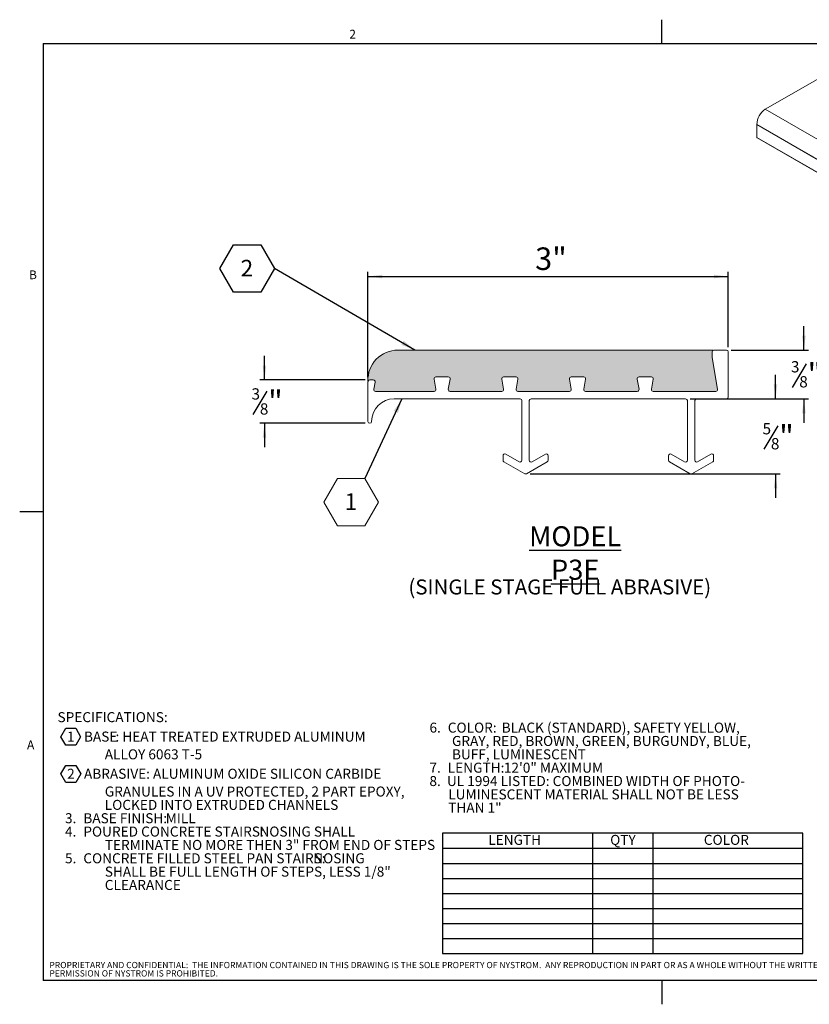
# Model space of a CAD drawing. Units: inches. Extents: x 0.1 to 10.8, y 0.2 to 8.4.
# Drawn here: x 0.1 to 6.7, y 0.2 to 8.4 of the extents above; entities that cross this region are included whole.
import ezdxf

# ---------------------------------------------------------------- set-up
doc = ezdxf.new("R2010")
doc.units = ezdxf.units.IN
doc.header["$MEASUREMENT"] = 0
doc.layers.add('FORMAT', color=7, linetype='Continuous')
doc.layers.add('NYSTROM', color=7, linetype='Continuous')
doc.styles.add('SLDTEXTSTYLE0', font='TXT', dxfattribs={"width": 0.75})
doc.styles.add('SLDTEXTSTYLE1', font='TXT', dxfattribs={"width": 0.605})
doc.dimstyles.new('SLDDIMSTYLE0', dxfattribs={"dimtxt": 0.1875, "dimasz": 0.12, "dimexe": 0, "dimexo": 0.0625, "dimgap": 0.046875, "dimtad": 0, "dimtih": 1, "dimtoh": 1, "dimrnd": 1e-09, "dimzin": 12, "dimdsep": 46, "dimtxsty": 'SLDTEXTSTYLE0', "dimsah": 1, "dimcen": 0.09, "dimadec": 0, "dimazin": 3, "dimtfac": 1, "dimtmove": 0, "dimatfit": 0, "dimfxl": 0, "dimfrac": 2, "dimtolj": 1, "dimtzin": 12, "dimarcsym": 0})
doc.dimstyles.new('SLDDIMSTYLE1', dxfattribs={"dimtxt": 0.1875, "dimasz": 0.12, "dimexe": 0, "dimexo": 0.0625, "dimgap": 0.046875, "dimtad": 0, "dimtih": 1, "dimtoh": 1, "dimrnd": 1e-09, "dimzin": 12, "dimdsep": 46, "dimtxsty": 'SLDTEXTSTYLE0', "dimsah": 1, "dimcen": 0.09, "dimadec": 0, "dimazin": 3, "dimtfac": 1, "dimtofl": 0, "dimtmove": 0, "dimatfit": 3, "dimfxl": 0, "dimfrac": 2, "dimtolj": 1, "dimtzin": 12, "dimarcsym": 0})
doc.dimstyles.new('SLDDIMSTYLE2', dxfattribs={"dimtxt": 0, "dimasz": 0.12, "dimexe": 0, "dimexo": 0.0625, "dimgap": 0, "dimtad": 0, "dimtih": 1, "dimtoh": 1, "dimdec": 0, "dimrnd": 1e-09, "dimzin": 0, "dimdsep": 46, "dimtxsty": 'Standard', "dimsah": 1, "dimcen": 0.09, "dimadec": 0, "dimazin": 0, "dimtfac": 0.12, "dimtdec": 0, "dimtofl": 0, "dimtmove": 0, "dimatfit": 3, "dimfxl": 0, "dimfrac": 2, "dimtolj": 1, "dimtzin": 0, "dimarcsym": 0})

# ---------------------------------------------------------------- blocks, each defined once
blk = doc.blocks.new('SW_NOTE_0')
at = {"layer": 'FORMAT', "color": 0}
for p, q in [((0.028, -0.0972), (0.0691, -0.026)), ((0.0691, -0.026), (0.1513, -0.026)), ((0.1513, -0.026), (0.1924, -0.0972)), ((0.0691, -0.1684), (0.028, -0.0972)), ((0.1924, -0.0972), (0.1513, -0.1684)), ((0.1513, -0.1684), (0.0691, -0.1684)), ((0.0287, -0.4066), (0.0697, -0.3354)), ((0.0697, -0.4777), (0.0287, -0.4066)), ((0.0697, -0.3354), (0.1519, -0.3354)), ((0.1519, -0.3354), (0.193, -0.4066)), ((0.193, -0.4066), (0.1519, -0.4777)), ((0.1519, -0.4777), (0.0697, -0.4777))]:
    blk.add_line(p, q, dxfattribs=at)
at = {"layer": 'FORMAT', "color": 0, "attachment_point": 1, "style": 'SLDTEXTSTYLE0'}
for s, insert, char_height in [('SPECIFICATIONS:', (0, 0.1074), 0.083333), ('1', (0.0794, -0.0542), 0.0833), ('BASE', (0.2204, -0.0543), 0.08333), (': HEAT TREATED EXTRUDED ALUMINUM', (0.4826, -0.0543), 0.083333), ('ALLOY 6063 T-5', (0.3937, -0.202), 0.083333), ('2', (0.0801, -0.3636), 0.0833), ('ABRASIVE', (0.2204, -0.3637), 0.08333), (': ALUMINUM OXIDE SILICON CARBIDE', (0.7381, -0.3637), 0.083333), ('GRANULES IN A UV PROTECTED, 2 PART EPOXY,', (0.3937, -0.5114), 0.083333), ('LOCKED INTO EXTRUDED CHANNELS', (0.3937, -0.6225), 0.083333), ('3.', (0.0625, -0.7336), 0.08333), ('BASE FINISH:', (0.2151, -0.7336), 0.083333), ('MILL', (0.9016, -0.7336), 0.08333), ('4.', (0.0625, -0.8447), 0.08333), ('POURED CONCRETE STAIRS:', (0.2151, -0.8447), 0.083333), ('NOSING SHALL', (1.6813, -0.8447), 0.083333), ('TERMINATE NO MORE THEN 3" FROM END OF STEPS', (0.3937, -0.9558), 0.083333), ('5.', (0.0625, -1.067), 0.08333), ('CONCRETE FILLED STEEL PAN STAIRS:', (0.2151, -1.067), 0.083333), ('NOSING', (2.1297, -1.067), 0.08333), ('SHALL BE FULL LENGTH OF STEPS, LESS 1/8"', (0.3937, -1.1781), 0.083333), ('CLEARANCE', (0.3937, -1.2892), 0.08333)]:
    blk.add_mtext(s, dxfattribs=dict(at, insert=insert, char_height=char_height))
blk = doc.blocks.new('SW_NOTE_1')
at = {"layer": 'FORMAT', "color": 0, "attachment_point": 1, "style": 'SLDTEXTSTYLE0'}
for s, insert, char_height in [('6.', (0.0625, 0.1074), 0.08333), ('COLOR:', (0.2151, 0.1074), 0.08333), ('BLACK (STANDARD), SAFETY YELLOW,', (0.6641, 0.1074), 0.083333), ('GRAY, RED, BROWN, GREEN, BURGUNDY, BLUE,', (0.25, -0.0037), 0.083333), ('BUFF, LUMINESCENT', (0.25, -0.1148), 0.083333), ('7.', (0.0625, -0.2259), 0.08333), ('LENGTH:', (0.2151, -0.2259), 0.08333), ('12\'0" MAXIMUM', (0.6819, -0.2259), 0.083333), ('8.  UL 1994 LISTED: COMBINED WIDTH OF PHOTO-', (0.0625, -0.337), 0.083333), ('LUMINESCENT MATERIAL SHALL NOT BE LESS', (0.2187, -0.4481), 0.083333), ('THAN 1"', (0.2187, -0.5592), 0.08333)]:
    blk.add_mtext(s, dxfattribs=dict(at, insert=insert, char_height=char_height))
blk = doc.blocks.new('SW_NOTE_2')
at = {"layer": 'NYSTROM', "color": 0, "attachment_point": 1, "style": 'SLDTEXTSTYLE0'}
for s, insert, char_height in [('PROPRIETARY AND CONFIDENTIAL:  THE INFORMATION CONTAINED IN THIS DRAWING IS THE SOLE PROPERTY OF NYSTROM.  ANY REPRODUCTION IN PART OR AS A WHOLE WITHOUT THE WRITTEN', (0, 0.0671), 0.0520833), ('PERMISSION OF NYSTROM IS PROHIBITED.', (0, -0.0023), 0.052083)]:
    blk.add_mtext(s, dxfattribs=dict(at, insert=insert, char_height=char_height))
blk = doc.blocks.new('*D6')
at = {"layer": 'FORMAT', "color": 8}
for p, q in [((6.427, 5.2337), (6.427, 5.4337)), ((5.7171, 5.2337), (6.4663, 5.2337)), ((6.4467, 5.0085), (6.3299, 4.8137)), ((4.3851, 4.6087), (6.4663, 4.6087)), ((6.427, 4.6087), (6.427, 4.4087))]:
    blk.add_line(p, q, dxfattribs=at)
for points in [[(6.427, 5.2337), (6.442, 5.3537), (6.412, 5.3537)], [(6.427, 4.6087), (6.412, 4.4887), (6.442, 4.4887)]]:
    blk.add_solid(points, dxfattribs=at)
at = {"layer": 'FORMAT', "color": 8, "attachment_point": 1, "style": 'SLDTEXTSTYLE0'}
for s, insert, char_height in [('5', (6.319, 5.032), 0.0937), ('"', (6.4576, 5.014), 0.1875), ('8', (6.3883, 4.907), 0.0937)]:
    blk.add_mtext(s, dxfattribs=dict(at, insert=insert, char_height=char_height))
blk = doc.blocks.new('*D7')
at = {"layer": 'FORMAT', "color": 8}
for p, q in [((6.6632, 5.6397), (6.6632, 5.8397)), ((6.0576, 5.6397), (6.7026, 5.6397)), ((6.683, 5.524), (6.5661, 5.3292)), ((5.7171, 5.2337), (6.7026, 5.2337)), ((6.6632, 5.2337), (6.6632, 5.0337))]:
    blk.add_line(p, q, dxfattribs=at)
for points in [[(6.6632, 5.6397), (6.6782, 5.7597), (6.6482, 5.7597)], [(6.6632, 5.2337), (6.6482, 5.1137), (6.6782, 5.1137)]]:
    blk.add_solid(points, dxfattribs=at)
at = {"layer": 'FORMAT', "color": 8, "attachment_point": 1, "style": 'SLDTEXTSTYLE0'}
for s, insert, char_height in [('3', (6.5553, 5.5475), 0.0937), ('"', (6.6938, 5.5295), 0.1875), ('8', (6.6245, 5.4225), 0.0937)]:
    blk.add_mtext(s, dxfattribs=dict(at, insert=insert, char_height=char_height))
blk = doc.blocks.new('*D8')
at = {"layer": 'FORMAT', "color": 8}
for p, q in [((3.0333, 5.4151), (3.0333, 6.2912)), ((3.0333, 6.2519), (6.0333, 6.2519)), ((6.0333, 5.6641), (6.0333, 6.2912))]:
    blk.add_line(p, q, dxfattribs=at)
for points in [[(3.0333, 6.2519), (3.1533, 6.2369), (3.1533, 6.2669)], [(6.0333, 6.2519), (5.9133, 6.2669), (5.9133, 6.2369)]]:
    blk.add_solid(points, dxfattribs=at)
at = {"layer": 'FORMAT', "color": 8, "insert": (4.4253, 6.4936), "char_height": 0.1875, "attachment_point": 1, "style": 'SLDTEXTSTYLE0'}
blk.add_mtext('3"', dxfattribs=at)
blk = doc.blocks.new('*D9')
at = {"layer": 'FORMAT', "color": 8}
for p, q in [((2.1715, 5.3907), (2.1715, 5.5907)), ((3.0089, 5.3907), (2.1322, 5.3907)), ((2.1913, 5.298), (2.0744, 5.1032)), ((3.0089, 5.0307), (2.1322, 5.0307)), ((2.1715, 5.0307), (2.1715, 4.8307))]:
    blk.add_line(p, q, dxfattribs=at)
for points in [[(2.1715, 5.3907), (2.1865, 5.5107), (2.1565, 5.5107)], [(2.1715, 5.0307), (2.1565, 4.9107), (2.1865, 4.9107)]]:
    blk.add_solid(points, dxfattribs=at)
at = {"layer": 'FORMAT', "color": 8, "attachment_point": 1, "style": 'SLDTEXTSTYLE0'}
for s, insert, char_height in [('3', (2.0636, 5.3215), 0.0937), ('"', (2.2021, 5.3035), 0.1875), ('8', (2.1329, 5.1965), 0.0937)]:
    blk.add_mtext(s, dxfattribs=dict(at, insert=insert, char_height=char_height))
blk = doc.blocks.new('SW_NOTE_5')
at = {"color": 0, "linetype": 'Continuous', "lineweight": 0}
for p, q in [((-0.3412, -0.1973), (-0.2274, -0.0003)), ((-0.2274, -0.0003), (0, -0.0003)), ((0, -0.0003), (0.1137, -0.1973)), ((-0.2274, -0.3943), (-0.3412, -0.1973)), ((0.1137, -0.1973), (0, -0.3943)), ((0, -0.3943), (-0.2274, -0.3943))]:
    blk.add_line(p, q, dxfattribs=at)
at = {"color": 0, "linetype": 'Continuous', "lineweight": 0, "insert": (-0.1151, -0.1242), "char_height": 0.1378, "attachment_point": 2, "style": 'SLDTEXTSTYLE0'}
blk.add_mtext('1', dxfattribs=at)
blk = doc.blocks.new('SW_NOTE_6')
at = {"layer": 'FORMAT', "color": 0, "attachment_point": 2, "style": 'SLDTEXTSTYLE0'}
for s, insert, char_height in [('\\LMODEL P3E', (0.7135, 0.2148), 0.166667), ('(SINGLE STAGE FULL ABRASIVE)', (0.5851, -0.2278), 0.125)]:
    blk.add_mtext(s, dxfattribs=dict(at, insert=insert, char_height=char_height))
blk = doc.blocks.new('SW_NOTE_7')
at = {"layer": 'FORMAT', "color": 0}
for p, q in [((-0.4549, -0.0003), (-0.3412, 0.1967)), ((-0.3412, 0.1967), (-0.1137, 0.1967)), ((-0.1137, 0.1967), (0, -0.0003)), ((-0.3412, -0.1973), (-0.4549, -0.0003)), ((0, -0.0003), (-0.1137, -0.1973)), ((-0.1137, -0.1973), (-0.3412, -0.1973))]:
    blk.add_line(p, q, dxfattribs=at)
at = {"layer": 'FORMAT', "color": 0, "insert": (-0.2288, 0.0728), "char_height": 0.1378, "attachment_point": 2, "style": 'SLDTEXTSTYLE0'}
blk.add_mtext('2', dxfattribs=at)

msp = doc.modelspace()

# ---------------------------------------------------------------- hatches: boundary and pattern name
at = {"layer": 'FORMAT'}
h = msp.add_hatch(color=8, dxfattribs=at)
edge = h.paths.add_edge_path(flags=0)
edge.add_arc((5.9133, 5.579), 0.015, 180, 190, ccw=False)
edge.add_line((5.8983, 5.579), (5.8983, 5.6247))
edge.add_arc((5.9133, 5.6247), 0.015, 111.03947, 180, ccw=False)
edge.add_line((5.9079, 5.6387), (5.9079, 5.6397))
edge.add_line((5.9079, 5.6397), (3.2829, 5.6397))
edge.add_arc((3.2829, 5.3897), 0.25, 90, 182.13171)
edge.add_line((3.033, 5.3804), (3.034, 5.3804))
edge.add_arc((3.0483, 5.3757), 0.015, 90, 161.73653, ccw=False)
edge.add_line((3.0483, 5.3907), (3.0774, 5.3907))
edge.add_arc((3.0774, 5.3757), 0.015, -10, 90, ccw=False)
edge.add_line((3.0922, 5.3731), (3.0816, 5.3133))
edge.add_arc((3.0964, 5.3107), 0.015, 170, 270)
edge.add_line((3.0964, 5.2957), (3.5836, 5.2957))
edge.add_arc((3.5836, 5.3107), 0.015, 270, 370)
edge.add_line((3.5983, 5.3133), (3.5834, 5.3981))
edge.add_arc((3.5982, 5.4007), 0.015, 90, 190, ccw=False)
edge.add_line((3.5982, 5.4157), (3.7024, 5.4157))
edge.add_arc((3.7024, 5.4007), 0.015, -10, 90, ccw=False)
edge.add_line((3.7172, 5.3981), (3.7022, 5.3133))
edge.add_arc((3.717, 5.3107), 0.015, 170, 270)
edge.add_line((3.717, 5.2957), (4.1476, 5.2957))
edge.add_arc((4.1476, 5.3107), 0.015, 270, 370)
edge.add_line((4.1623, 5.3133), (4.1474, 5.3981))
edge.add_arc((4.1622, 5.4007), 0.015, 90, 190, ccw=False)
edge.add_line((4.1622, 5.4157), (4.2664, 5.4157))
edge.add_arc((4.2664, 5.4007), 0.015, -10, 90, ccw=False)
edge.add_line((4.2812, 5.3981), (4.2662, 5.3133))
edge.add_arc((4.281, 5.3107), 0.015, 170, 270)
edge.add_line((4.281, 5.2957), (4.7116, 5.2957))
edge.add_arc((4.7116, 5.3107), 0.015, 270, 370)
edge.add_line((4.7263, 5.3133), (4.7114, 5.3981))
edge.add_arc((4.7262, 5.4007), 0.015, 90, 190, ccw=False)
edge.add_line((4.7262, 5.4157), (4.8304, 5.4157))
edge.add_arc((4.8304, 5.4007), 0.015, -10, 90, ccw=False)
edge.add_line((4.8452, 5.3981), (4.8302, 5.3133))
edge.add_arc((4.845, 5.3107), 0.015, 170, 270)
edge.add_line((4.845, 5.2957), (5.2756, 5.2957))
edge.add_arc((5.2756, 5.3107), 0.015, 270, 370)
edge.add_line((5.2903, 5.3133), (5.2754, 5.3981))
edge.add_arc((5.2902, 5.4007), 0.015, 90, 190, ccw=False)
edge.add_line((5.2902, 5.4157), (5.3944, 5.4157))
edge.add_arc((5.3944, 5.4007), 0.015, -10, 90, ccw=False)
edge.add_line((5.4092, 5.3981), (5.3942, 5.3133))
edge.add_arc((5.409, 5.3107), 0.015, 170, 270)
edge.add_line((5.409, 5.2957), (5.9301, 5.2957))
edge.add_arc((5.9301, 5.3107), 0.015, 270, 370)
edge.add_line((5.9449, 5.3133), (5.8985, 5.5764))

# ---------------------------------------------------------------- linework, layer by layer
at = {"color": 8, "linetype": 'Continuous', "lineweight": 0}
for p, q in [((0.3299, 8.1921), (10.6299, 8.1921)), ((0.3299, 8.1921), (0.3299, 0.3921)), ((10.6299, 0.3921), (0.3299, 0.3921))]:
    msp.add_line(p, q, dxfattribs=at)
at = {"color": 7, "linetype": 'Continuous', "lineweight": 15}
for p, q in [((7.0845, 8.072), (6.342, 7.6433)), ((6.342, 7.6433), (9.7362, 5.684)), ((6.2714, 7.5179), (9.6655, 5.5585)), ((9.6656, 5.557), (6.2714, 7.5164)), ((6.2714, 7.5164), (6.2714, 7.4086)), ((6.2714, 7.4086), (9.6656, 5.4492)), ((6.2727, 7.4058), (9.6668, 5.4465)), ((5.9079, 5.6397), (3.2829, 5.6397)), ((5.8983, 5.6247), (5.8983, 5.579)), ((5.8985, 5.5764), (5.9449, 5.3133)), ((5.9079, 5.6387), (5.9079, 5.6397)), ((6.0183, 5.6397), (5.9133, 5.6397)), ((6.0333, 5.2487), (6.0333, 5.6247)), ((3.7024, 5.4157), (3.5982, 5.4157)), ((4.2664, 5.4157), (4.1622, 5.4157)), ((4.8304, 5.4157), (4.7262, 5.4157)), ((5.3944, 5.4157), (5.2902, 5.4157)), ((3.033, 5.3804), (3.034, 5.3804)), ((3.0333, 5.3757), (3.0333, 5.0457)), ((3.0774, 5.3907), (3.0483, 5.3907)), ((3.0816, 5.3133), (3.0922, 5.3731)), ((3.5834, 5.3981), (3.5983, 5.3133)), ((3.7022, 5.3133), (3.7172, 5.3981)), ((4.1474, 5.3981), (4.1623, 5.3133)), ((4.2662, 5.3133), (4.2812, 5.3981)), ((4.7114, 5.3981), (4.7263, 5.3133)), ((4.8302, 5.3133), (4.8452, 5.3981)), ((5.2754, 5.3981), (5.2903, 5.3133)), ((5.3942, 5.3133), (5.4092, 5.3981)), ((3.5836, 5.2957), (3.0964, 5.2957)), ((4.1476, 5.2957), (3.717, 5.2957)), ((4.7116, 5.2957), (4.281, 5.2957)), ((5.2756, 5.2957), (4.845, 5.2957)), ((5.9301, 5.2957), (5.409, 5.2957)), ((3.2513, 5.2337), (4.2998, 5.2337)), ((4.3148, 5.2187), (4.3148, 4.7219)), ((4.3768, 4.7219), (4.3768, 5.2187)), ((4.3918, 5.2337), (5.6778, 5.2337)), ((5.6928, 5.2187), (5.6928, 4.7219)), ((5.7548, 4.7219), (5.7548, 5.2187)), ((5.7698, 5.2337), (6.0183, 5.2337)), ((4.1583, 4.7603), (4.1583, 4.7233)), ((4.2923, 4.7089), (4.1808, 4.7733)), ((4.5108, 4.7733), (4.3993, 4.7089)), ((4.5333, 4.7233), (4.5333, 4.7603)), ((5.5363, 4.7603), (5.5363, 4.7233)), ((5.6703, 4.7089), (5.5588, 4.7733)), ((5.8888, 4.7733), (5.7773, 4.7089)), ((5.9113, 4.7233), (5.9113, 4.7603)), ((4.1658, 4.7103), (4.3383, 4.6107)), ((4.3533, 4.6107), (4.5258, 4.7103)), ((5.5438, 4.7103), (5.7163, 4.6107)), ((5.7313, 4.6107), (5.9038, 4.7103))]:
    msp.add_line(p, q, dxfattribs=at)
at = {"color": 7, "linetype": 'Continuous', "lineweight": 15, "flags": 128}
for points in [[(6.2714, 7.5164), (6.2715, 7.5174), (6.2716, 7.5177)], [(6.2714, 7.4086), (6.2718, 7.4069), (6.2727, 7.4058), (6.2727, 7.4058)]]:
    msp.add_lwpolyline(points, dxfattribs=at)
at = {"color": 7, "linetype": 'Continuous', "lineweight": 15}
for centre, radius, start, end in [((6.4241, 7.5145), 0.1528, 122.49212, 178.73878), ((3.2829, 5.3897), 0.25, 90, 182.13171), ((5.9133, 5.6247), 0.015, 90, 180), ((5.9133, 5.6247), 0.015, 111.03947, 180), ((5.9133, 5.579), 0.015, 180, 190), ((6.0183, 5.6247), 0.015, 0, 90), ((3.5982, 5.4007), 0.015, 90, 190), ((3.7024, 5.4007), 0.015, 350, 90), ((4.1622, 5.4007), 0.015, 90, 190), ((4.2664, 5.4007), 0.015, 350, 90), ((4.7262, 5.4007), 0.015, 90, 190), ((4.8304, 5.4007), 0.015, 350, 90), ((5.2902, 5.4007), 0.015, 90, 190), ((5.3944, 5.4007), 0.015, 350, 90), ((3.0483, 5.3757), 0.015, 90, 180), ((3.0483, 5.3757), 0.015, 90, 161.73653), ((3.0774, 5.3757), 0.015, 350, 90), ((3.0964, 5.3107), 0.015, 170, 270), ((3.5836, 5.3107), 0.015, 270, 10), ((3.717, 5.3107), 0.015, 170, 270), ((4.1476, 5.3107), 0.015, 270, 10), ((4.281, 5.3107), 0.015, 170, 270), ((4.7116, 5.3107), 0.015, 270, 10), ((4.845, 5.3107), 0.015, 170, 270), ((5.2756, 5.3107), 0.015, 270, 10), ((5.409, 5.3107), 0.015, 170, 270), ((5.9301, 5.3107), 0.015, 270, 10), ((6.0183, 5.2487), 0.015, 270, 0), ((3.2513, 5.0457), 0.188, 90, 180), ((4.2998, 5.2187), 0.015, 0, 90), ((4.3918, 5.2187), 0.015, 90, 180), ((5.6778, 5.2187), 0.015, 0, 90), ((5.7698, 5.2187), 0.015, 90, 180), ((3.0483, 5.0457), 0.015, 180, 0), ((4.1733, 4.7603), 0.015, 60, 180), ((4.5183, 4.7603), 0.015, 0, 120), ((5.5513, 4.7603), 0.015, 60, 180), ((5.8963, 4.7603), 0.015, 0, 120), ((4.1733, 4.7233), 0.015, 180, 240), ((4.2998, 4.7219), 0.015, 240, 0), ((4.3918, 4.7219), 0.015, 180, 300), ((4.5183, 4.7233), 0.015, 300, 0), ((5.5513, 4.7233), 0.015, 180, 240), ((5.6778, 4.7219), 0.015, 240, 0), ((5.7698, 4.7219), 0.015, 180, 300), ((5.8963, 4.7233), 0.015, 300, 0), ((4.3458, 4.6237), 0.015, 240, 300), ((5.7238, 4.6237), 0.015, 240, 300)]:
    msp.add_arc(centre, radius, start, end, dxfattribs=at)
at = {"layer": 'FORMAT'}
for p, q in [((5.4799, 8.1921), (5.4799, 8.3889)), ((0.3299, 8.1921), (10.6299, 8.1921)), ((0.3299, 8.1921), (0.3299, 0.3921)), ((10.6299, 0.3921), (0.3299, 0.3921))]:
    msp.add_line(p, q, dxfattribs=at)
at = {"layer": 'FORMAT', "color": 8}
for p, q in [((0.3299, 4.2921), (0.1331, 4.2921)), ((6.654, 1.6182), (3.654, 1.6182)), ((3.654, 1.6182), (3.654, 0.6182)), ((4.904, 1.6182), (4.904, 0.6182)), ((5.404, 1.6182), (5.404, 0.6182)), ((6.654, 0.6182), (6.654, 1.6182)), ((3.654, 1.4932), (6.654, 1.4932)), ((3.654, 1.3682), (6.654, 1.3682)), ((3.654, 1.2432), (6.654, 1.2432)), ((3.654, 1.1182), (6.654, 1.1182)), ((3.654, 0.9932), (6.654, 0.9932)), ((3.654, 0.8682), (6.654, 0.8682)), ((3.654, 0.7432), (6.654, 0.7432)), ((3.654, 0.6182), (6.654, 0.6182)), ((5.4799, 0.3921), (5.4799, 0.1952))]:
    msp.add_line(p, q, dxfattribs=at)

# ---------------------------------------------------------------- block references
at = {"color": 8, "linetype": 'Continuous', "lineweight": 0}
msp.add_blockref('SW_NOTE_5', (3.0062, 4.5715), dxfattribs=at)
at = {"layer": 'FORMAT', "color": 8}
for name, p in [('SW_NOTE_7', (2.254, 6.3176)), ('SW_NOTE_6', (4.0453, 3.9585)), ('SW_NOTE_0', (0.448, 2.5191)), ('SW_NOTE_1', (3.4827, 2.4319))]:
    msp.add_blockref(name, p, dxfattribs=at)
at = {"layer": 'NYSTROM'}
msp.add_blockref('SW_NOTE_2', (0.3804, 0.481), dxfattribs=at)

# ---------------------------------------------------------------- texts
at = {"layer": 'FORMAT', "char_height": 0.0729, "attachment_point": 1, "style": 'SLDTEXTSTYLE1'}
for s, insert in [('2', (2.878, 8.3051)), ('B', (0.2108, 6.3025)), ('A', (0.1943, 2.3911))]:
    msp.add_mtext(s, dxfattribs=dict(at, insert=insert))
at = {"layer": 'FORMAT', "color": 8, "char_height": 0.08333, "attachment_point": 1, "style": 'SLDTEXTSTYLE1'}
for s, insert in [('LENGTH', (4.0348, 1.6053)), ('QTY', (5.0503, 1.6053)), ('COLOR', (5.83, 1.6053))]:
    msp.add_mtext(s, dxfattribs=dict(at, insert=insert))

# ---------------------------------------------------------------- dimensions: what is measured, and where the dimension line sits
at = {"layer": 'FORMAT', "color": 8}
dim = msp.add_linear_dim(base=(6.0333, 6.4008), p1=(3.0333, 5.3757), p2=(6.0333, 5.6247), dimstyle='SLDDIMSTYLE1', dxfattribs=at)
dim.commit()
dim.dimension.update_dxf_attribs({"geometry": '*D8', "text_midpoint": (4.5333, 6.4008), "dimtype": 160})
for base, p1, p2, picture, middle in [((6.6632, 5.6397), (5.6778, 5.2337), (6.0183, 5.6397), '*D7', (6.6632, 5.4367)), ((2.1715, 5.0307), (3.0483, 5.3907), (3.0483, 5.0307), '*D9', (2.1715, 5.2107)), ((6.4269753327, 4.6087257825), (5.6777745453, 5.2337257825), (4.3457745453, 4.6087257825), '*D6', (6.4269753327, 4.9212257825))]:
    dim = msp.add_linear_dim(base=base, p1=p1, p2=p2, angle=90, dimstyle='SLDDIMSTYLE0', dxfattribs=at)
    dim.commit()
    dim.dimension.update_dxf_attribs({"geometry": picture, "text_midpoint": middle, "dimtype": 160})

# ---------------------------------------------------------------- leaders
at = {"color": 8, "linetype": 'Continuous', "lineweight": 0}
msp.add_leader([(3.3164, 5.2337), (3.0062, 4.5715)], dimstyle='SLDDIMSTYLE2', dxfattribs=at)
at = {"layer": 'FORMAT', "color": 8}
msp.add_leader([(3.4246, 5.6397), (2.254, 6.3176)], dimstyle='SLDDIMSTYLE2', dxfattribs=at)

doc.saveas('drawing.dxf')
